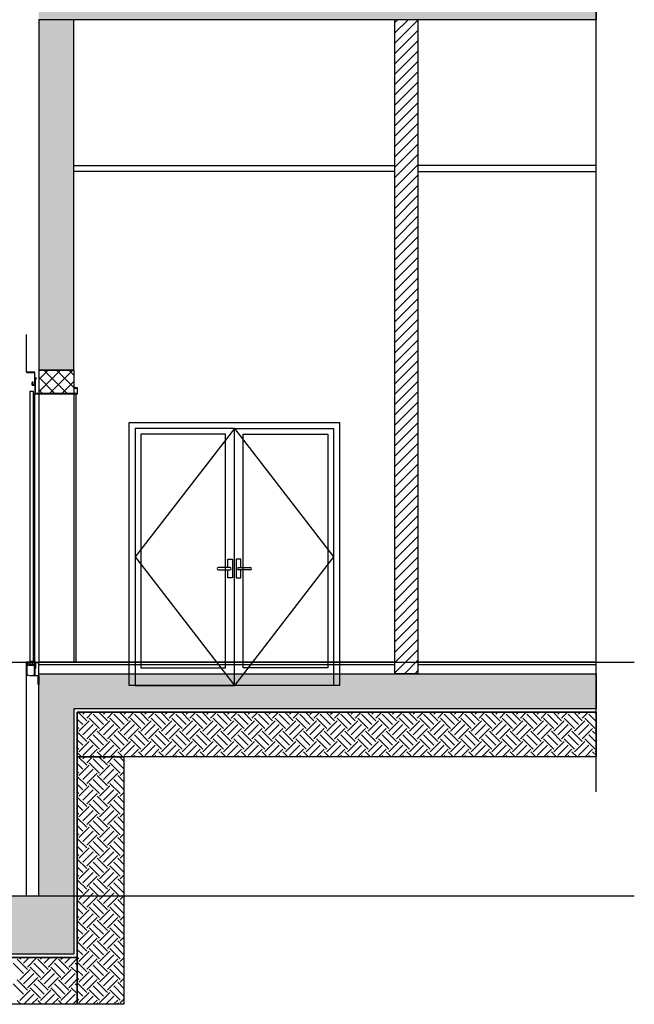
# Model space of a CAD drawing. Units: inches. Extents: x -14604 to -1629, y 9974 to 43695.
# Drawn here: x -6891 to -1629, y 9974 to 18403 of the extents above; entities that cross this region are included whole.
import ezdxf

# ---------------------------------------------------------------- set-up
doc = ezdxf.new("R2010")
doc.units = ezdxf.units.IN
doc.header["$MEASUREMENT"] = 0
doc.layers.add('freecads.com', color=7, linetype='Continuous')

msp = doc.modelspace()

# ---------------------------------------------------------------- hatches: boundary and pattern name
at = {"layer": 'freecads.com'}
h = msp.add_hatch(color=256, dxfattribs=at)
h.dxf.hatch_style = 1
h.paths.add_polyline_path([(-1956.7, 18803.3), (-6728.1, 18803.3), (-6728.1, 18403.3), (-6428.1, 18403.3), (-6428.1, 18403.3), (-1956.7, 18403.3)])
h = msp.add_hatch(color=256, dxfattribs=at)
h.dxf.hatch_style = 1
h.paths.add_polyline_path([(-6728.1, 15403.7), (-6428.1, 15403.7), (-6428.1, 18403.3), (-6728.1, 18403.3)])
h = msp.add_hatch(color=256, dxfattribs=at)
h.dxf.hatch_style = 1
h.paths.add_polyline_path([(-12978.1, 12803.7), (-10178.1, 12803.7), (-10178.1, 12803.7), (-9878.1, 12803.7), (-9878.1, 10903.7), (-6728.1, 10903.7), (-6728.1, 12803.7), (-6428.1, 12803.7), (-1956.7, 12803.7), (-1956.7, 12503.7), (-6428.1, 12503.7), (-6428.1, 10403.7), (-10178.1, 10403.7), (-10178.1, 12503.7), (-12978.1, 12503.7)])

# ---------------------------------------------------------------- linework, layer by layer
for p, q in [((-1956.7, 11792.8), (-1956.7, 20714.7)), ((-1956.7, 18803.3), (-1956.7, 18403.3)), ((-6728.1, 18404.1), (-6728.1, 15403.7)), ((-6428.1, 18403.3), (-6728.1, 18403.3)), ((-6428.1, 15403.7), (-6428.1, 18404.1)), ((-1956.7, 18403.3), (-6428.1, 18403.3)), ((-3678.1, 12803.7), (-3678.1, 18403.3)), ((-3478.1, 18403.3), (-3678.1, 18403.3)), ((-3678.1, 18379), (-3653.8, 18403.3)), ((-3678.1, 18290.6), (-3565.4, 18403.3)), ((-3678.1, 18202.2), (-3478.1, 18402.2)), ((-3478.1, 12803.7), (-3478.1, 18403.3)), ((-3678.1, 18113.8), (-3478.1, 18313.8)), ((-3678.1, 18025.4), (-3478.1, 18225.4)), ((-3678.1, 17937), (-3478.1, 18137)), ((-3678.1, 17848.6), (-3478.1, 18048.6)), ((-3678.1, 17760.3), (-3478.1, 17960.3)), ((-3678.1, 17671.9), (-3478.1, 17871.9)), ((-3678.1, 17583.5), (-3478.1, 17783.5)), ((-3678.1, 17495.1), (-3478.1, 17695.1)), ((-3678.1, 17406.7), (-3478.1, 17606.7)), ((-3678.1, 17318.3), (-3478.1, 17518.3)), ((-3678.1, 17229.9), (-3478.1, 17429.9)), ((-3678.1, 17141.5), (-3478.1, 17341.5)), ((-3678.1, 17053.1), (-3478.1, 17253.1)), ((-6428.1, 17153.7), (-3678.1, 17153.7)), ((-3678.1, 16964.8), (-3478.1, 17164.8)), ((-1956.7, 17153.7), (-3478.1, 17153.7)), ((-3678.1, 17103.7), (-6428.1, 17103.7)), ((-3678.1, 16876.4), (-3478.1, 17076.4)), ((-3478.1, 17103.7), (-1956.7, 17103.7)), ((-3678.1, 16788), (-3478.1, 16988)), ((-3678.1, 16699.6), (-3478.1, 16899.6)), ((-3678.1, 16611.2), (-3478.1, 16811.2)), ((-3678.1, 16522.8), (-3478.1, 16722.8)), ((-3678.1, 16434.4), (-3478.1, 16634.4)), ((-3678.1, 16346), (-3478.1, 16546)), ((-3678.1, 16257.7), (-3478.1, 16457.7)), ((-3678.1, 16169.3), (-3478.1, 16369.3)), ((-3678.1, 16080.9), (-3478.1, 16280.9)), ((-3678.1, 15992.5), (-3478.1, 16192.5)), ((-3678.1, 15904.1), (-3478.1, 16104.1)), ((-3678.1, 15815.7), (-3478.1, 16015.7)), ((-3678.1, 15727.3), (-3478.1, 15927.3)), ((-3678.1, 15638.9), (-3478.1, 15838.9)), ((-6835, 15708.9), (-6835, 15402.8)), ((-3678.1, 15550.5), (-3478.1, 15750.5)), ((-3678.1, 15462.2), (-3478.1, 15662.2)), ((-3678.1, 15373.8), (-3478.1, 15573.8)), ((-6831.3, 15428.2), (-6834, 15428.2)), ((-6834, 15428.2), (-6834, 15389.5)), ((-6831.3, 15389.5), (-6831.3, 15428.2)), ((-3678.1, 15285.4), (-3478.1, 15485.4)), ((-6765.8, 15386.4), (-6828.2, 15386.4)), ((-6828.2, 15383.7), (-6765.8, 15383.7)), ((-6762.6, 15380.5), (-6762.6, 15279.4)), ((-6759.9, 15330.8), (-6759.9, 15380.5)), ((-6728.1, 15403.7), (-6428.1, 15403.7)), ((-6428.1, 15403.7), (-6728.1, 15403.7)), ((-6728.1, 15403.7), (-6728.1, 15203.7)), ((-6428.1, 15403.7), (-6728.1, 15403.7)), ((-6728.1, 15322.8), (-6647.2, 15403.7)), ((-6728.1, 15216.7), (-6541.2, 15403.7)), ((-6589.1, 15203.7), (-6728.1, 15342.8)), ((-6483, 15203.7), (-6683, 15403.7)), ((-6635.1, 15203.7), (-6435.1, 15403.7)), ((-6428.1, 15254.9), (-6576.9, 15403.7)), ((-6428.1, 15361), (-6470.9, 15403.7)), ((-6428.1, 15403.7), (-6428.1, 15203.7)), ((-3678.1, 15197), (-3478.1, 15397)), ((-6786.9, 15294.2), (-6786.9, 15279.4)), ((-6784.2, 15279.4), (-6784.2, 15294.2)), ((-6765.8, 15276.3), (-6781.1, 15276.3)), ((-6781.1, 15273.6), (-6765.8, 15273.6)), ((-6776.9, 15294.2), (-6776.9, 15287.9)), ((-6776.9, 15287.9), (-6774.2, 15287.9)), ((-6774.2, 15287.9), (-6774.2, 15294.2)), ((-6759.9, 15279.4), (-6759.9, 15203.6)), ((-6747.2, 15334), (-6756.8, 15334)), ((-6756.7, 15203.7), (-6756.7, 15330.8)), ((-6756.7, 15330.8), (-6747.2, 15330.8)), ((-6747.2, 15332.4), (-6747.2, 15334)), ((-6747.2, 15330.8), (-6747.2, 15332.4)), ((-6529, 15203.7), (-6428.1, 15304.6)), ((-3678.1, 15108.6), (-3478.1, 15308.6)), ((-6804.4, 15219.6), (-6804.4, 12910.1)), ((-6772.6, 15219.6), (-6804.4, 15219.6)), ((-6772.6, 12910.1), (-6772.6, 15219.6)), ((-6759.9, 12903.7), (-6759.9, 15203.6)), ((-6756.8, 15200.5), (-6399.5, 15200.5)), ((-6399.5, 15203.7), (-6756.7, 15203.7)), ((-6695.1, 15203.7), (-6728.1, 15236.7)), ((-6728.1, 15200.5), (-6728.1, 12903.7)), ((-6399.5, 15251.4), (-6428.1, 15251.4)), ((-6428.1, 15251.4), (-6428.1, 15248.2)), ((-6428.1, 15248.2), (-6399.5, 15248.2)), ((-6428.1, 15200.5), (-6428.1, 12903.7)), ((-6409.1, 15200.5), (-6409.1, 12903.7)), ((-6399.5, 15248.2), (-6399.5, 15203.7)), ((-6396.4, 15203.6), (-6396.4, 15248.2)), ((-3678.1, 15020.2), (-3478.1, 15220.2)), ((-3678.1, 14931.8), (-3478.1, 15131.8)), ((-3678.1, 14843.4), (-3478.1, 15043.4)), ((-5953.1, 14953.7), (-4153.1, 14953.7)), ((-5953.1, 12703.7), (-5953.1, 14953.7)), ((-4153.1, 14953.7), (-4153.1, 12703.7)), ((-3678.1, 14755.1), (-3478.1, 14955.1)), ((-5053.1, 14903.7), (-5903.1, 14903.7)), ((-5903.1, 14903.7), (-5903.1, 12703.7)), ((-5053.1, 14903.7), (-5903.1, 13803.7)), ((-5128.1, 14853.7), (-5853.1, 14853.7)), ((-5853.1, 14853.7), (-5853.1, 12853.7)), ((-5128.1, 12853.7), (-5128.1, 14853.7)), ((-5053.1, 14903.7), (-4203.1, 13803.7)), ((-5053.1, 12703.7), (-5053.1, 14903.7)), ((-5053.1, 14903.7), (-4203.1, 14903.7)), ((-5053.1, 12703.7), (-5053.1, 14903.7)), ((-4978.1, 12853.7), (-4978.1, 14853.7)), ((-4978.1, 14853.7), (-4253.1, 14853.7)), ((-4253.1, 14853.7), (-4253.1, 12853.7)), ((-4203.1, 14903.7), (-4203.1, 12703.7)), ((-3678.1, 14666.7), (-3478.1, 14866.7)), ((-3678.1, 14578.3), (-3478.1, 14778.3)), ((-3678.1, 14489.9), (-3478.1, 14689.9)), ((-3678.1, 14401.5), (-3478.1, 14601.5)), ((-3678.1, 14313.1), (-3478.1, 14513.1)), ((-3678.1, 14224.7), (-3478.1, 14424.7)), ((-3678.1, 14136.3), (-3478.1, 14336.3)), ((-3678.1, 14047.9), (-3478.1, 14247.9)), ((-3678.1, 13959.6), (-3478.1, 14159.6)), ((-3678.1, 13871.2), (-3478.1, 14071.2)), ((-3678.1, 13782.8), (-3478.1, 13982.8)), ((-3678.1, 13694.4), (-3478.1, 13894.4)), ((-5903.1, 13803.7), (-5053.1, 12703.7)), ((-5110, 13713.7), (-5110, 13783.7)), ((-5110, 13783.7), (-5070, 13783.7)), ((-5070, 13783.7), (-5070, 13623.7)), ((-4203.1, 13803.7), (-5053.1, 12703.7)), ((-4996.2, 13783.7), (-5036.2, 13783.7)), ((-5036.2, 13783.7), (-5036.2, 13623.7)), ((-4996.2, 13713.7), (-4996.2, 13783.7)), ((-3678.1, 13606), (-3478.1, 13806)), ((-5090, 13713.7), (-5190, 13713.7)), ((-5190, 13693.7), (-5090, 13693.7)), ((-5110, 13623.7), (-5110, 13693.7)), ((-5016.2, 13713.7), (-4916.2, 13713.7)), ((-4916.2, 13693.7), (-5016.2, 13693.7)), ((-4996.2, 13623.7), (-4996.2, 13693.7)), ((-3678.1, 13517.6), (-3478.1, 13717.6)), ((-5070, 13623.7), (-5110, 13623.7)), ((-5036.2, 13623.7), (-4996.2, 13623.7)), ((-3678.1, 13429.2), (-3478.1, 13629.2)), ((-3678.1, 13340.8), (-3478.1, 13540.8)), ((-3678.1, 13252.4), (-3478.1, 13452.4)), ((-3678.1, 13164.1), (-3478.1, 13364.1)), ((-3678.1, 13075.7), (-3478.1, 13275.7)), ((-3678.1, 12987.3), (-3478.1, 13187.3)), ((-3678.1, 12898.9), (-3478.1, 13098.9)), ((-3678.1, 12810.5), (-3478.1, 13010.5)), ((-14604.2, 12903.7), (-1629.2, 12903.7)), ((-6836.2, 12902.9), (-6836.2, 12900.5)), ((-6836.2, 12900.5), (-6833.8, 12900.5)), ((-6832.2, 12903.7), (-6835.4, 12903.7)), ((-6835, 12900.5), (-6835, 10903.7)), ((-6833.8, 12900.5), (-6833.8, 12897.3)), ((-6830.6, 12902.1), (-6832.2, 12903.7)), ((-6829, 12903.7), (-6830.6, 12902.1)), ((-6822.7, 12903.7), (-6829, 12903.7)), ((-6829, 12878.3), (-6829, 12897.7)), ((-6826.2, 12900.5), (-6825.4, 12900.5)), ((-6821.1, 12902.1), (-6822.7, 12903.7)), ((-6822.7, 12897.7), (-6822.7, 12880)), ((-6819.5, 12903.7), (-6821.1, 12902.1)), ((-6803.6, 12903.7), (-6819.5, 12903.7)), ((-6819.5, 12883), (-6819.5, 12897.7)), ((-6816.7, 12900.5), (-6806.4, 12900.5)), ((-6804.4, 12910.1), (-6772.6, 12910.1)), ((-6802, 12902.1), (-6803.6, 12903.7)), ((-6803.6, 12897.7), (-6803.6, 12883)), ((-6800.4, 12903.7), (-6802, 12902.1)), ((-6797.2, 12903.7), (-6800.4, 12903.7)), ((-6797.6, 12898.9), (-6797.2, 12898.9)), ((-6796.4, 12899.7), (-6796.4, 12902.9)), ((-6786.9, 12902.9), (-6786.9, 12899.7)), ((-6782.9, 12903.7), (-6786.1, 12903.7)), ((-6786.1, 12898.9), (-6785.7, 12898.9)), ((-6781.3, 12902.1), (-6782.9, 12903.7)), ((-6779.8, 12903.7), (-6781.3, 12902.1)), ((-6767.1, 12903.7), (-6779.8, 12903.7)), ((-6779.8, 12885.3), (-6779.8, 12897.7)), ((-6777, 12900.5), (-6769.8, 12900.5)), ((-6765.5, 12902.1), (-6767.1, 12903.7)), ((-6767.1, 12897.7), (-6767.1, 12885.2)), ((-6763.9, 12903.7), (-6765.5, 12902.1)), ((-6760.7, 12903.7), (-6763.9, 12903.7)), ((-6762.3, 12897.3), (-6762.3, 12900.5)), ((-6762.3, 12900.5), (-6759.9, 12900.5)), ((-6759.9, 12900.5), (-6759.9, 12902.9)), ((-6752.3, 12903.7), (-6728.1, 12903.7)), ((-6728.1, 12898.6), (-6752.3, 12898.6)), ((-3678.1, 12903.7), (-6728.1, 12903.7)), ((-6728.1, 12803.7), (-6728.1, 12903.7)), ((-6728.1, 12903.7), (-6728.1, 12898.6)), ((-3596.5, 12803.7), (-3478.1, 12922.1)), ((-1956.7, 12903.7), (-3478.1, 12903.7)), ((-6833, 12789.3), (-6833, 12878.3)), ((-6833, 12878.3), (-6759.9, 12878.3)), ((-6832.2, 12895.1), (-6832.2, 12884.4)), ((-6832.2, 12878.3), (-6829, 12878.3)), ((-6763.1, 12875.1), (-6829.8, 12875.1)), ((-6829.8, 12875.1), (-6829.8, 12792.5)), ((-6821.1, 12878.4), (-6818.3, 12878.4)), ((-6816.7, 12883), (-6819.5, 12883)), ((-6816.7, 12880), (-6816.7, 12883)), ((-6803.6, 12883), (-6806.4, 12883)), ((-6806.4, 12883), (-6806.4, 12880.1)), ((-6804.8, 12878.5), (-6802, 12878.5)), ((-6800.4, 12884.2), (-6800.4, 12896.2)), ((-6799, 12878.4), (-6784.4, 12878.4)), ((-6785.7, 12881.5), (-6797.6, 12881.5)), ((-6782.9, 12896.2), (-6782.9, 12884.2)), ((-6781.3, 12878.4), (-6779, 12878.4)), ((-6767.8, 12878.3), (-6763.9, 12878.3)), ((-6763.9, 12878.3), (-6763.9, 12895.1)), ((-6763.1, 12792.5), (-6763.1, 12875.1)), ((-6759.9, 12849.7), (-6759.9, 12896.1)), ((-6759.9, 12878.3), (-6759.9, 12789.3)), ((-6754.8, 12849.7), (-6759.9, 12849.7)), ((-6754.8, 12896.1), (-6754.8, 12849.7)), ((-3678.1, 12878.7), (-6728.1, 12878.7)), ((-5853.1, 12853.7), (-5128.1, 12853.7)), ((-4253.1, 12853.7), (-4978.1, 12853.7)), ((-3508.2, 12803.7), (-3478.1, 12833.7)), ((-1956.7, 12878.7), (-3478.1, 12878.7)), ((-6813.9, 12789.3), (-6833, 12789.3)), ((-6829.8, 12792.5), (-6813.9, 12792.5)), ((-6813.9, 12792.5), (-6813.9, 12789.3)), ((-6804.4, 12784.6), (-6804.4, 12789.3)), ((-6804.4, 12789.3), (-6728.1, 12789.3)), ((-6732.9, 12784.6), (-6804.4, 12784.6)), ((-6779, 12789.3), (-6779, 12792.5)), ((-6779, 12792.5), (-6763.1, 12792.5)), ((-6759.9, 12789.3), (-6779, 12789.3)), ((-6732.9, 12713.1), (-6732.9, 12784.6)), ((-6728.1, 10903.7), (-6728.1, 12803.7)), ((-6728.1, 12803.7), (-6428.1, 12803.7)), ((-6728.1, 12789.3), (-6728.1, 12713.1)), ((-6428.1, 12803.7), (-6428.1, 12803.7)), ((-6428.1, 12803.7), (-1956.7, 12803.7)), ((-3478.1, 12803.7), (-3678.1, 12803.7)), ((-1956.7, 12803.7), (-1956.7, 12503.7)), ((-6728.1, 12713.1), (-6732.9, 12713.1)), ((-4153.1, 12703.7), (-5953.1, 12703.7)), ((-5903.1, 12703.7), (-5053.1, 12703.7)), ((-4203.1, 12703.7), (-5053.1, 12703.7)), ((-1956.7, 12503.7), (-6428.1, 12503.7)), ((-6428.1, 12503.7), (-6428.1, 10403.7)), ((-6398.1, 12092.8), (-6398.1, 12473.7)), ((-6398.1, 12473.7), (-1956.7, 12473.7)), ((-6350.1, 12367.9), (-6398.1, 12415.9)), ((-6317, 12401), (-6389.6, 12473.7)), ((-6383.2, 12312.6), (-6294.9, 12401)), ((-6350.1, 12456.3), (-6332.7, 12473.7)), ((-6317, 12423.1), (-6266.4, 12473.7)), ((-6206.5, 12334.7), (-6294.9, 12423.1)), ((-6173.3, 12367.9), (-6261.7, 12456.3)), ((-6140.2, 12401), (-6212.9, 12473.7)), ((-6206.5, 12312.6), (-6118.1, 12401)), ((-6173.3, 12456.3), (-6155.9, 12473.7)), ((-6140.2, 12423.1), (-6089.6, 12473.7)), ((-6029.7, 12334.7), (-6118.1, 12423.1)), ((-5996.5, 12367.9), (-6084.9, 12456.3)), ((-5963.4, 12401), (-6036.1, 12473.7)), ((-6029.7, 12312.6), (-5941.3, 12401)), ((-5996.5, 12456.3), (-5979.1, 12473.7)), ((-5963.4, 12423.1), (-5912.8, 12473.7)), ((-5852.9, 12334.7), (-5941.3, 12423.1)), ((-5819.8, 12367.9), (-5908.2, 12456.3)), ((-5786.6, 12401), (-5859.3, 12473.7)), ((-5852.9, 12312.6), (-5764.5, 12401)), ((-5819.8, 12456.3), (-5802.3, 12473.7)), ((-5786.6, 12423.1), (-5736, 12473.7)), ((-5676.1, 12334.7), (-5764.5, 12423.1)), ((-5643, 12367.9), (-5731.4, 12456.3)), ((-5609.8, 12401), (-5682.5, 12473.7)), ((-5676.1, 12312.6), (-5587.7, 12401)), ((-5643, 12456.3), (-5625.6, 12473.7)), ((-5609.8, 12423.1), (-5559.3, 12473.7)), ((-5499.4, 12334.7), (-5587.7, 12423.1)), ((-5466.2, 12367.9), (-5554.6, 12456.3)), ((-5433.1, 12401), (-5505.7, 12473.7)), ((-5499.4, 12312.6), (-5411, 12401)), ((-5466.2, 12456.3), (-5448.8, 12473.7)), ((-5433.1, 12423.1), (-5382.5, 12473.7)), ((-5322.6, 12334.7), (-5411, 12423.1)), ((-5289.4, 12367.9), (-5377.8, 12456.3)), ((-5256.3, 12401), (-5329, 12473.7)), ((-5322.6, 12312.6), (-5234.2, 12401)), ((-5289.4, 12456.3), (-5272, 12473.7)), ((-5256.3, 12423.1), (-5205.7, 12473.7)), ((-5145.8, 12334.7), (-5234.2, 12423.1)), ((-5112.7, 12367.9), (-5201, 12456.3)), ((-5079.5, 12401), (-5152.2, 12473.7)), ((-5145.8, 12312.6), (-5057.4, 12401)), ((-5112.7, 12456.3), (-5095.2, 12473.7)), ((-5079.5, 12423.1), (-5028.9, 12473.7)), ((-4969, 12334.7), (-5057.4, 12423.1)), ((-4935.9, 12367.9), (-5024.3, 12456.3)), ((-4902.7, 12401), (-4975.4, 12473.7)), ((-4969, 12312.6), (-4880.6, 12401)), ((-4935.9, 12456.3), (-4918.4, 12473.7)), ((-4902.7, 12423.1), (-4852.2, 12473.7)), ((-4792.3, 12334.7), (-4880.6, 12423.1)), ((-4759.1, 12367.9), (-4847.5, 12456.3)), ((-4726, 12401), (-4798.6, 12473.7)), ((-4792.3, 12312.6), (-4703.9, 12401)), ((-4759.1, 12456.3), (-4741.7, 12473.7)), ((-4726, 12423.1), (-4675.4, 12473.7)), ((-4615.5, 12334.7), (-4703.9, 12423.1)), ((-4582.3, 12367.9), (-4670.7, 12456.3)), ((-4549.2, 12401), (-4621.9, 12473.7)), ((-4615.5, 12312.6), (-4527.1, 12401)), ((-4582.3, 12456.3), (-4564.9, 12473.7)), ((-4549.2, 12423.1), (-4498.6, 12473.7)), ((-4438.7, 12334.7), (-4527.1, 12423.1)), ((-4405.6, 12367.9), (-4493.9, 12456.3)), ((-4372.4, 12401), (-4445.1, 12473.7)), ((-4438.7, 12312.6), (-4350.3, 12401)), ((-4405.6, 12456.3), (-4388.1, 12473.7)), ((-4372.4, 12423.1), (-4321.8, 12473.7)), ((-4261.9, 12334.7), (-4350.3, 12423.1)), ((-4228.8, 12367.9), (-4317.2, 12456.3)), ((-4195.6, 12401), (-4268.3, 12473.7)), ((-4261.9, 12312.6), (-4173.5, 12401)), ((-4228.8, 12456.3), (-4211.3, 12473.7)), ((-4195.6, 12423.1), (-4145, 12473.7)), ((-4085.1, 12334.7), (-4173.5, 12423.1)), ((-4052, 12367.9), (-4140.4, 12456.3)), ((-4018.9, 12401), (-4091.5, 12473.7)), ((-4085.1, 12312.6), (-3996.8, 12401)), ((-4052, 12456.3), (-4034.6, 12473.7)), ((-4018.9, 12423.1), (-3968.3, 12473.7)), ((-3908.4, 12334.7), (-3996.8, 12423.1)), ((-3875.2, 12367.9), (-3963.6, 12456.3)), ((-3842.1, 12401), (-3914.8, 12473.7)), ((-3908.4, 12312.6), (-3820, 12401)), ((-3875.2, 12456.3), (-3857.8, 12473.7)), ((-3842.1, 12423.1), (-3791.5, 12473.7)), ((-3731.6, 12334.7), (-3820, 12423.1)), ((-3698.4, 12367.9), (-3786.8, 12456.3)), ((-3665.3, 12401), (-3738, 12473.7)), ((-3731.6, 12312.6), (-3643.2, 12401)), ((-3698.4, 12456.3), (-3681, 12473.7)), ((-3665.3, 12423.1), (-3614.7, 12473.7)), ((-3554.8, 12334.7), (-3643.2, 12423.1)), ((-3521.7, 12367.9), (-3610.1, 12456.3)), ((-3488.5, 12401), (-3561.2, 12473.7)), ((-3554.8, 12312.6), (-3466.4, 12401)), ((-3521.7, 12456.3), (-3504.2, 12473.7)), ((-3488.5, 12423.1), (-3437.9, 12473.7)), ((-3378, 12334.7), (-3466.4, 12423.1)), ((-3344.9, 12367.9), (-3433.3, 12456.3)), ((-3311.7, 12401), (-3384.4, 12473.7)), ((-3378, 12312.6), (-3289.6, 12401)), ((-3344.9, 12456.3), (-3327.5, 12473.7)), ((-3311.7, 12423.1), (-3261.2, 12473.7)), ((-3201.3, 12334.7), (-3289.6, 12423.1)), ((-3168.1, 12367.9), (-3256.5, 12456.3)), ((-3135, 12401), (-3207.6, 12473.7)), ((-3201.3, 12312.6), (-3112.9, 12401)), ((-3168.1, 12456.3), (-3150.7, 12473.7)), ((-3135, 12423.1), (-3084.4, 12473.7)), ((-3024.5, 12334.7), (-3112.9, 12423.1)), ((-2991.3, 12367.9), (-3079.7, 12456.3)), ((-2958.2, 12401), (-3030.9, 12473.7)), ((-3024.5, 12312.6), (-2936.1, 12401)), ((-2991.3, 12456.3), (-2973.9, 12473.7)), ((-2958.2, 12423.1), (-2907.6, 12473.7)), ((-2847.7, 12334.7), (-2936.1, 12423.1)), ((-2814.6, 12367.9), (-2903, 12456.3)), ((-2781.4, 12401), (-2854.1, 12473.7)), ((-2847.7, 12312.6), (-2759.3, 12401)), ((-2814.6, 12456.3), (-2797.1, 12473.7)), ((-2781.4, 12423.1), (-2730.8, 12473.7)), ((-2670.9, 12334.7), (-2759.3, 12423.1)), ((-2637.8, 12367.9), (-2726.2, 12456.3)), ((-2604.6, 12401), (-2677.3, 12473.7)), ((-2670.9, 12312.6), (-2582.5, 12401)), ((-2637.8, 12456.3), (-2620.3, 12473.7)), ((-2604.6, 12423.1), (-2554.1, 12473.7)), ((-2494.2, 12334.7), (-2582.5, 12423.1)), ((-2461, 12367.9), (-2549.4, 12456.3)), ((-2427.9, 12401), (-2500.5, 12473.7)), ((-2494.2, 12312.6), (-2405.8, 12401)), ((-2461, 12456.3), (-2443.6, 12473.7)), ((-2427.9, 12423.1), (-2377.3, 12473.7)), ((-2317.4, 12334.7), (-2405.8, 12423.1)), ((-2284.2, 12367.9), (-2372.6, 12456.3)), ((-2251.1, 12401), (-2323.8, 12473.7)), ((-2317.4, 12312.6), (-2229, 12401)), ((-2284.2, 12456.3), (-2266.8, 12473.7)), ((-2251.1, 12423.1), (-2200.5, 12473.7)), ((-2140.6, 12334.7), (-2229, 12423.1)), ((-2107.5, 12367.9), (-2195.8, 12456.3)), ((-2074.3, 12401), (-2147, 12473.7)), ((-2140.6, 12312.6), (-2052.2, 12401)), ((-2107.5, 12456.3), (-2090, 12473.7)), ((-2074.3, 12423.1), (-2023.7, 12473.7)), ((-1963.8, 12334.7), (-2052.2, 12423.1)), ((-1956.7, 12393.9), (-2019.1, 12456.3)), ((-1956.7, 12460.2), (-1970.2, 12473.7)), ((-1956.7, 12473.7), (-1956.7, 12092.8)), ((-6383.2, 12334.7), (-6398.1, 12349.6)), ((-6350.1, 12279.5), (-6261.7, 12367.9)), ((-6317, 12246.3), (-6228.6, 12334.7)), ((-6140.2, 12224.2), (-6228.6, 12312.6)), ((-6173.3, 12279.5), (-6084.9, 12367.9)), ((-6140.2, 12246.3), (-6051.8, 12334.7)), ((-5963.4, 12224.2), (-6051.8, 12312.6)), ((-5996.5, 12279.5), (-5908.2, 12367.9)), ((-5963.4, 12246.3), (-5875, 12334.7)), ((-5786.6, 12224.2), (-5875, 12312.6)), ((-5819.8, 12279.5), (-5731.4, 12367.9)), ((-5786.6, 12246.3), (-5698.2, 12334.7)), ((-5609.8, 12224.2), (-5698.2, 12312.6)), ((-5643, 12279.5), (-5554.6, 12367.9)), ((-5609.8, 12246.3), (-5521.5, 12334.7)), ((-5433.1, 12224.2), (-5521.5, 12312.6)), ((-5466.2, 12279.5), (-5377.8, 12367.9)), ((-5433.1, 12246.3), (-5344.7, 12334.7)), ((-5256.3, 12224.2), (-5344.7, 12312.6)), ((-5289.4, 12279.5), (-5201, 12367.9)), ((-5256.3, 12246.3), (-5167.9, 12334.7)), ((-5079.5, 12224.2), (-5167.9, 12312.6)), ((-5112.7, 12279.5), (-5024.3, 12367.9)), ((-5079.5, 12246.3), (-4991.1, 12334.7)), ((-4902.7, 12224.2), (-4991.1, 12312.6)), ((-4935.9, 12279.5), (-4847.5, 12367.9)), ((-4902.7, 12246.3), (-4814.3, 12334.7)), ((-4726, 12224.2), (-4814.3, 12312.6)), ((-4759.1, 12279.5), (-4670.7, 12367.9)), ((-4726, 12246.3), (-4637.6, 12334.7)), ((-4549.2, 12224.2), (-4637.6, 12312.6)), ((-4582.3, 12279.5), (-4493.9, 12367.9)), ((-4549.2, 12246.3), (-4460.8, 12334.7)), ((-4372.4, 12224.2), (-4460.8, 12312.6)), ((-4405.6, 12279.5), (-4317.2, 12367.9)), ((-4372.4, 12246.3), (-4284, 12334.7)), ((-4195.6, 12224.2), (-4284, 12312.6)), ((-4228.8, 12279.5), (-4140.4, 12367.9)), ((-4195.6, 12246.3), (-4107.2, 12334.7)), ((-4018.9, 12224.2), (-4107.2, 12312.6)), ((-4052, 12279.5), (-3963.6, 12367.9)), ((-4018.9, 12246.3), (-3930.5, 12334.7)), ((-3842.1, 12224.2), (-3930.5, 12312.6)), ((-3875.2, 12279.5), (-3786.8, 12367.9)), ((-3842.1, 12246.3), (-3753.7, 12334.7)), ((-3665.3, 12224.2), (-3753.7, 12312.6)), ((-3698.4, 12279.5), (-3610.1, 12367.9)), ((-3665.3, 12246.3), (-3576.9, 12334.7)), ((-3488.5, 12224.2), (-3576.9, 12312.6)), ((-3521.7, 12279.5), (-3433.3, 12367.9)), ((-3488.5, 12246.3), (-3400.1, 12334.7)), ((-3311.7, 12224.2), (-3400.1, 12312.6)), ((-3344.9, 12279.5), (-3256.5, 12367.9)), ((-3311.7, 12246.3), (-3223.4, 12334.7)), ((-3135, 12224.2), (-3223.4, 12312.6)), ((-3168.1, 12279.5), (-3079.7, 12367.9)), ((-3135, 12246.3), (-3046.6, 12334.7)), ((-2958.2, 12224.2), (-3046.6, 12312.6)), ((-2991.3, 12279.5), (-2903, 12367.9)), ((-2958.2, 12246.3), (-2869.8, 12334.7)), ((-2781.4, 12224.2), (-2869.8, 12312.6)), ((-2814.6, 12279.5), (-2726.2, 12367.9)), ((-2781.4, 12246.3), (-2693, 12334.7)), ((-2604.6, 12224.2), (-2693, 12312.6)), ((-2637.8, 12279.5), (-2549.4, 12367.9)), ((-2604.6, 12246.3), (-2516.3, 12334.7)), ((-2427.9, 12224.2), (-2516.3, 12312.6)), ((-2461, 12279.5), (-2372.6, 12367.9)), ((-2427.9, 12246.3), (-2339.5, 12334.7)), ((-2251.1, 12224.2), (-2339.5, 12312.6)), ((-2284.2, 12279.5), (-2195.8, 12367.9)), ((-2251.1, 12246.3), (-2162.7, 12334.7)), ((-2074.3, 12224.2), (-2162.7, 12312.6)), ((-2107.5, 12279.5), (-2019.1, 12367.9)), ((-2074.3, 12246.3), (-1985.9, 12334.7)), ((-1956.7, 12283.5), (-1985.9, 12312.6)), ((-1963.8, 12312.6), (-1956.7, 12319.7)), ((-6317, 12224.2), (-6398.1, 12305.4)), ((-6350.1, 12191.1), (-6398.1, 12239.1)), ((-6383.2, 12135.9), (-6294.9, 12224.2)), ((-6206.5, 12158), (-6294.9, 12246.3)), ((-6173.3, 12191.1), (-6261.7, 12279.5)), ((-6206.5, 12135.9), (-6118.1, 12224.2)), ((-6029.7, 12158), (-6118.1, 12246.3)), ((-5996.5, 12191.1), (-6084.9, 12279.5)), ((-6029.7, 12135.9), (-5941.3, 12224.2)), ((-5852.9, 12158), (-5941.3, 12246.3)), ((-5819.8, 12191.1), (-5908.2, 12279.5)), ((-5852.9, 12135.9), (-5764.5, 12224.2)), ((-5676.1, 12158), (-5764.5, 12246.3)), ((-5643, 12191.1), (-5731.4, 12279.5)), ((-5676.1, 12135.9), (-5587.7, 12224.2)), ((-5499.4, 12158), (-5587.7, 12246.3)), ((-5466.2, 12191.1), (-5554.6, 12279.5)), ((-5499.4, 12135.9), (-5411, 12224.2)), ((-5322.6, 12158), (-5411, 12246.3)), ((-5289.4, 12191.1), (-5377.8, 12279.5)), ((-5322.6, 12135.9), (-5234.2, 12224.2)), ((-5145.8, 12158), (-5234.2, 12246.3)), ((-5112.7, 12191.1), (-5201, 12279.5)), ((-5145.8, 12135.9), (-5057.4, 12224.2)), ((-4969, 12158), (-5057.4, 12246.3)), ((-4935.9, 12191.1), (-5024.3, 12279.5)), ((-4969, 12135.9), (-4880.6, 12224.2)), ((-4792.3, 12158), (-4880.6, 12246.3)), ((-4759.1, 12191.1), (-4847.5, 12279.5)), ((-4792.3, 12135.9), (-4703.9, 12224.2)), ((-4615.5, 12158), (-4703.9, 12246.3)), ((-4582.3, 12191.1), (-4670.7, 12279.5)), ((-4615.5, 12135.9), (-4527.1, 12224.2)), ((-4438.7, 12158), (-4527.1, 12246.3)), ((-4405.6, 12191.1), (-4493.9, 12279.5)), ((-4438.7, 12135.9), (-4350.3, 12224.2)), ((-4261.9, 12158), (-4350.3, 12246.3)), ((-4228.8, 12191.1), (-4317.2, 12279.5)), ((-4261.9, 12135.9), (-4173.5, 12224.2)), ((-4085.1, 12158), (-4173.5, 12246.3)), ((-4052, 12191.1), (-4140.4, 12279.5)), ((-4085.1, 12135.9), (-3996.8, 12224.2)), ((-3908.4, 12158), (-3996.8, 12246.3)), ((-3875.2, 12191.1), (-3963.6, 12279.5)), ((-3908.4, 12135.9), (-3820, 12224.2)), ((-3731.6, 12158), (-3820, 12246.3)), ((-3698.4, 12191.1), (-3786.8, 12279.5)), ((-3731.6, 12135.9), (-3643.2, 12224.2)), ((-3554.8, 12158), (-3643.2, 12246.3)), ((-3521.7, 12191.1), (-3610.1, 12279.5)), ((-3554.8, 12135.9), (-3466.4, 12224.2)), ((-3378, 12158), (-3466.4, 12246.3)), ((-3344.9, 12191.1), (-3433.3, 12279.5)), ((-3378, 12135.9), (-3289.6, 12224.2)), ((-3201.3, 12158), (-3289.6, 12246.3)), ((-3168.1, 12191.1), (-3256.5, 12279.5)), ((-3201.3, 12135.9), (-3112.9, 12224.2)), ((-3024.5, 12158), (-3112.9, 12246.3)), ((-2991.3, 12191.1), (-3079.7, 12279.5)), ((-3024.5, 12135.9), (-2936.1, 12224.2)), ((-2847.7, 12158), (-2936.1, 12246.3)), ((-2814.6, 12191.1), (-2903, 12279.5)), ((-2847.7, 12135.9), (-2759.3, 12224.2)), ((-2670.9, 12158), (-2759.3, 12246.3)), ((-2637.8, 12191.1), (-2726.2, 12279.5)), ((-2670.9, 12135.9), (-2582.5, 12224.2)), ((-2494.2, 12158), (-2582.5, 12246.3)), ((-2461, 12191.1), (-2549.4, 12279.5)), ((-2494.2, 12135.9), (-2405.8, 12224.2)), ((-2317.4, 12158), (-2405.8, 12246.3)), ((-2284.2, 12191.1), (-2372.6, 12279.5)), ((-2317.4, 12135.9), (-2229, 12224.2)), ((-2140.6, 12158), (-2229, 12246.3)), ((-2107.5, 12191.1), (-2195.8, 12279.5)), ((-2140.6, 12135.9), (-2052.2, 12224.2)), ((-1963.8, 12158), (-2052.2, 12246.3)), ((-1956.7, 12217.2), (-2019.1, 12279.5)), ((-6383.2, 12158), (-6398.1, 12172.8)), ((-6350.1, 12102.7), (-6261.7, 12191.1)), ((-6293.7, 12092.8), (-6228.6, 12158)), ((-6173.3, 12102.7), (-6084.9, 12191.1)), ((-6116.9, 12092.8), (-6051.8, 12158)), ((-5996.5, 12102.7), (-5908.2, 12191.1)), ((-5940.1, 12092.8), (-5875, 12158)), ((-5819.8, 12102.7), (-5731.4, 12191.1)), ((-5763.3, 12092.8), (-5698.2, 12158)), ((-5643, 12102.7), (-5554.6, 12191.1)), ((-5586.6, 12092.8), (-5521.5, 12158)), ((-5466.2, 12102.7), (-5377.8, 12191.1)), ((-5409.8, 12092.8), (-5344.7, 12158)), ((-5289.4, 12102.7), (-5201, 12191.1)), ((-5233, 12092.8), (-5167.9, 12158)), ((-5112.7, 12102.7), (-5024.3, 12191.1)), ((-5056.2, 12092.8), (-4991.1, 12158)), ((-4935.9, 12102.7), (-4847.5, 12191.1)), ((-4879.5, 12092.8), (-4814.3, 12158)), ((-4759.1, 12102.7), (-4670.7, 12191.1)), ((-4702.7, 12092.8), (-4637.6, 12158)), ((-4582.3, 12102.7), (-4493.9, 12191.1)), ((-4525.9, 12092.8), (-4460.8, 12158)), ((-4405.6, 12102.7), (-4317.2, 12191.1)), ((-4349.1, 12092.8), (-4284, 12158)), ((-4228.8, 12102.7), (-4140.4, 12191.1)), ((-4172.4, 12092.8), (-4107.2, 12158)), ((-4052, 12102.7), (-3963.6, 12191.1)), ((-3995.6, 12092.8), (-3930.5, 12158)), ((-3875.2, 12102.7), (-3786.8, 12191.1)), ((-3818.8, 12092.8), (-3753.7, 12158)), ((-3698.4, 12102.7), (-3610.1, 12191.1)), ((-3642, 12092.8), (-3576.9, 12158)), ((-3521.7, 12102.7), (-3433.3, 12191.1)), ((-3465.2, 12092.8), (-3400.1, 12158)), ((-3344.9, 12102.7), (-3256.5, 12191.1)), ((-3288.5, 12092.8), (-3223.4, 12158)), ((-3168.1, 12102.7), (-3079.7, 12191.1)), ((-3111.7, 12092.8), (-3046.6, 12158)), ((-2991.3, 12102.7), (-2903, 12191.1)), ((-2934.9, 12092.8), (-2869.8, 12158)), ((-2814.6, 12102.7), (-2726.2, 12191.1)), ((-2758.1, 12092.8), (-2693, 12158)), ((-2637.8, 12102.7), (-2549.4, 12191.1)), ((-2581.4, 12092.8), (-2516.3, 12158)), ((-2461, 12102.7), (-2372.6, 12191.1)), ((-2404.6, 12092.8), (-2339.5, 12158)), ((-2284.2, 12102.7), (-2195.8, 12191.1)), ((-2227.8, 12092.8), (-2162.7, 12158)), ((-2107.5, 12102.7), (-2019.1, 12191.1)), ((-2051, 12092.8), (-1985.9, 12158)), ((-1963.8, 12135.9), (-1956.7, 12142.9)), ((-6362.3, 12092.8), (-6398.1, 12128.6)), ((-6398.1, 9973.7), (-6398.1, 12092.8)), ((-6398.1, 12092.8), (-5998.1, 12092.8)), ((-1956.7, 12092.8), (-6398.1, 12092.8)), ((-6317, 12020.2), (-6389.6, 12092.8)), ((-6350.1, 12075.4), (-6332.7, 12092.8)), ((-6317, 12042.3), (-6266.4, 12092.8)), ((-6251.8, 12092.8), (-6261.7, 12102.7)), ((-6173.3, 11987), (-6261.7, 12075.4)), ((-6185.5, 12092.8), (-6228.6, 12135.9)), ((-6140.2, 12020.2), (-6212.9, 12092.8)), ((-6173.3, 12075.4), (-6155.9, 12092.8)), ((-6140.2, 12042.3), (-6089.6, 12092.8)), ((-6075.1, 12092.8), (-6084.9, 12102.7)), ((-5998.1, 11988.6), (-6084.9, 12075.4)), ((-6008.8, 12092.8), (-6051.8, 12135.9)), ((-5998.1, 12054.9), (-6036.1, 12092.8)), ((-5998.1, 12092.8), (-5998.1, 9973.7)), ((-5898.3, 12092.8), (-5908.2, 12102.7)), ((-5832, 12092.8), (-5875, 12135.9)), ((-5721.5, 12092.8), (-5731.4, 12102.7)), ((-5655.2, 12092.8), (-5698.2, 12135.9)), ((-5544.7, 12092.8), (-5554.6, 12102.7)), ((-5478.4, 12092.8), (-5521.5, 12135.9)), ((-5368, 12092.8), (-5377.8, 12102.7)), ((-5301.7, 12092.8), (-5344.7, 12135.9)), ((-5191.2, 12092.8), (-5201, 12102.7)), ((-5124.9, 12092.8), (-5167.9, 12135.9)), ((-5014.4, 12092.8), (-5024.3, 12102.7)), ((-4948.1, 12092.8), (-4991.1, 12135.9)), ((-4837.6, 12092.8), (-4847.5, 12102.7)), ((-4771.3, 12092.8), (-4814.3, 12135.9)), ((-4660.8, 12092.8), (-4670.7, 12102.7)), ((-4594.6, 12092.8), (-4637.6, 12135.9)), ((-4484.1, 12092.8), (-4493.9, 12102.7)), ((-4417.8, 12092.8), (-4460.8, 12135.9)), ((-4307.3, 12092.8), (-4317.2, 12102.7)), ((-4241, 12092.8), (-4284, 12135.9)), ((-4130.5, 12092.8), (-4140.4, 12102.7)), ((-4064.2, 12092.8), (-4107.2, 12135.9)), ((-3953.7, 12092.8), (-3963.6, 12102.7)), ((-3887.5, 12092.8), (-3930.5, 12135.9)), ((-3777, 12092.8), (-3786.8, 12102.7)), ((-3710.7, 12092.8), (-3753.7, 12135.9)), ((-3600.2, 12092.8), (-3610.1, 12102.7)), ((-3533.9, 12092.8), (-3576.9, 12135.9)), ((-3423.4, 12092.8), (-3433.3, 12102.7)), ((-3357.1, 12092.8), (-3400.1, 12135.9)), ((-3246.6, 12092.8), (-3256.5, 12102.7)), ((-3180.3, 12092.8), (-3223.4, 12135.9)), ((-3069.9, 12092.8), (-3079.7, 12102.7)), ((-3003.6, 12092.8), (-3046.6, 12135.9)), ((-2893.1, 12092.8), (-2903, 12102.7)), ((-2826.8, 12092.8), (-2869.8, 12135.9)), ((-2716.3, 12092.8), (-2726.2, 12102.7)), ((-2650, 12092.8), (-2693, 12135.9)), ((-2539.5, 12092.8), (-2549.4, 12102.7)), ((-2473.2, 12092.8), (-2516.3, 12135.9)), ((-2362.8, 12092.8), (-2372.6, 12102.7)), ((-2296.5, 12092.8), (-2339.5, 12135.9)), ((-2186, 12092.8), (-2195.8, 12102.7)), ((-2119.7, 12092.8), (-2162.7, 12135.9)), ((-2009.2, 12092.8), (-2019.1, 12102.7)), ((-1956.7, 12106.7), (-1985.9, 12135.9)), ((-6350.1, 11987), (-6398.1, 12035)), ((-6383.2, 11931.8), (-6294.9, 12020.2)), ((-6350.1, 11898.6), (-6261.7, 11987)), ((-6206.5, 11953.9), (-6294.9, 12042.3)), ((-6206.5, 11931.8), (-6118.1, 12020.2)), ((-6173.3, 11898.6), (-6084.9, 11987)), ((-6029.7, 11953.9), (-6118.1, 12042.3)), ((-6383.2, 11953.9), (-6398.1, 11968.8)), ((-6317, 11843.4), (-6398.1, 11924.6)), ((-6317, 11865.5), (-6228.6, 11953.9)), ((-6173.3, 11810.2), (-6261.7, 11898.6)), ((-6140.2, 11843.4), (-6228.6, 11931.8)), ((-6140.2, 11865.5), (-6051.8, 11953.9)), ((-5998.1, 11811.8), (-6084.9, 11898.6)), ((-5998.1, 11878.1), (-6051.8, 11931.8)), ((-6029.7, 11931.8), (-5998.1, 11963.3)), ((-6350.1, 11810.2), (-6398.1, 11858.3)), ((-6383.2, 11755), (-6294.9, 11843.4)), ((-6350.1, 11721.8), (-6261.7, 11810.2)), ((-6206.5, 11777.1), (-6294.9, 11865.5)), ((-6206.5, 11755), (-6118.1, 11843.4)), ((-6173.3, 11721.8), (-6084.9, 11810.2)), ((-6029.7, 11777.1), (-6118.1, 11865.5)), ((-6383.2, 11777.1), (-6398.1, 11792)), ((-6317, 11666.6), (-6398.1, 11747.8)), ((-6317, 11688.7), (-6228.6, 11777.1)), ((-6173.3, 11633.5), (-6261.7, 11721.8)), ((-6140.2, 11666.6), (-6228.6, 11755)), ((-6140.2, 11688.7), (-6051.8, 11777.1)), ((-5998.1, 11635), (-6084.9, 11721.8)), ((-5998.1, 11701.3), (-6051.8, 11755)), ((-6029.7, 11755), (-5998.1, 11786.6)), ((-6350.1, 11633.5), (-6398.1, 11681.5)), ((-6383.2, 11578.2), (-6294.9, 11666.6)), ((-6350.1, 11545.1), (-6261.7, 11633.5)), ((-6206.5, 11600.3), (-6294.9, 11688.7)), ((-6206.5, 11578.2), (-6118.1, 11666.6)), ((-6173.3, 11545.1), (-6084.9, 11633.5)), ((-6029.7, 11600.3), (-6118.1, 11688.7)), ((-6383.2, 11600.3), (-6398.1, 11615.2)), ((-6317, 11489.8), (-6398.1, 11571)), ((-6317, 11511.9), (-6228.6, 11600.3)), ((-6140.2, 11489.8), (-6228.6, 11578.2)), ((-6140.2, 11511.9), (-6051.8, 11600.3)), ((-5998.1, 11524.6), (-6051.8, 11578.2)), ((-6029.7, 11578.2), (-5998.1, 11609.8)), ((-6350.1, 11456.7), (-6398.1, 11504.7)), ((-6383.2, 11401.4), (-6294.9, 11489.8)), ((-6206.5, 11423.5), (-6294.9, 11511.9)), ((-6173.3, 11456.7), (-6261.7, 11545.1)), ((-6206.5, 11401.4), (-6118.1, 11489.8)), ((-6029.7, 11423.5), (-6118.1, 11511.9)), ((-5998.1, 11458.3), (-6084.9, 11545.1)), ((-6383.2, 11423.5), (-6398.1, 11438.4)), ((-6317, 11313.1), (-6398.1, 11394.2)), ((-6350.1, 11368.3), (-6261.7, 11456.7)), ((-6317, 11335.1), (-6228.6, 11423.5)), ((-6140.2, 11313.1), (-6228.6, 11401.4)), ((-6173.3, 11368.3), (-6084.9, 11456.7)), ((-6140.2, 11335.1), (-6051.8, 11423.5)), ((-5998.1, 11347.8), (-6051.8, 11401.4)), ((-6029.7, 11401.4), (-5998.1, 11433)), ((-6350.1, 11279.9), (-6398.1, 11327.9)), ((-6383.2, 11224.7), (-6294.9, 11313.1)), ((-6206.5, 11246.8), (-6294.9, 11335.1)), ((-6173.3, 11279.9), (-6261.7, 11368.3)), ((-6206.5, 11224.7), (-6118.1, 11313.1)), ((-6029.7, 11246.8), (-6118.1, 11335.1)), ((-5998.1, 11281.5), (-6084.9, 11368.3)), ((-6383.2, 11246.8), (-6398.1, 11261.6)), ((-6317, 11136.3), (-6398.1, 11217.4)), ((-6350.1, 11191.5), (-6261.7, 11279.9)), ((-6317, 11158.4), (-6228.6, 11246.8)), ((-6140.2, 11136.3), (-6228.6, 11224.7)), ((-6173.3, 11191.5), (-6084.9, 11279.9)), ((-6140.2, 11158.4), (-6051.8, 11246.8)), ((-5998.1, 11171), (-6051.8, 11224.7)), ((-6029.7, 11224.7), (-5998.1, 11256.2)), ((-6350.1, 11103.1), (-6398.1, 11151.2)), ((-6383.2, 11047.9), (-6294.9, 11136.3)), ((-6206.5, 11070), (-6294.9, 11158.4)), ((-6173.3, 11103.1), (-6261.7, 11191.5)), ((-6206.5, 11047.9), (-6118.1, 11136.3)), ((-6029.7, 11070), (-6118.1, 11158.4)), ((-5998.1, 11104.7), (-6084.9, 11191.5)), ((-6383.2, 11070), (-6398.1, 11084.9)), ((-6350.1, 11014.7), (-6261.7, 11103.1)), ((-6317, 10981.6), (-6228.6, 11070)), ((-6140.2, 10959.5), (-6228.6, 11047.9)), ((-6173.3, 11014.7), (-6084.9, 11103.1)), ((-6140.2, 10981.6), (-6051.8, 11070)), ((-5998.1, 10994.2), (-6051.8, 11047.9)), ((-6029.7, 11047.9), (-5998.1, 11079.5)), ((-6317, 10959.5), (-6398.1, 11040.7)), ((-6350.1, 10926.4), (-6398.1, 10974.4)), ((-6383.2, 10871.1), (-6294.9, 10959.5)), ((-6206.5, 10893.2), (-6294.9, 10981.6)), ((-6173.3, 10926.4), (-6261.7, 11014.7)), ((-6206.5, 10871.1), (-6118.1, 10959.5)), ((-6029.7, 10893.2), (-6118.1, 10981.6)), ((-5998.1, 10927.9), (-6084.9, 11014.7)), ((-14604.2, 10903.7), (-1629.2, 10903.7)), ((-9878.1, 10903.7), (-6728.1, 10903.7)), ((-6383.2, 10893.2), (-6398.1, 10908.1)), ((-6350.1, 10838), (-6261.7, 10926.4)), ((-6317, 10804.8), (-6228.6, 10893.2)), ((-6173.3, 10838), (-6084.9, 10926.4)), ((-6140.2, 10804.8), (-6051.8, 10893.2)), ((-6029.7, 10871.1), (-5998.1, 10902.7)), ((-6317, 10782.7), (-6398.1, 10863.9)), ((-6350.1, 10749.6), (-6398.1, 10797.6)), ((-6206.5, 10716.4), (-6294.9, 10804.8)), ((-6173.3, 10749.6), (-6261.7, 10838)), ((-6140.2, 10782.7), (-6228.6, 10871.1)), ((-6029.7, 10716.4), (-6118.1, 10804.8)), ((-5998.1, 10751.2), (-6084.9, 10838)), ((-5998.1, 10817.4), (-6051.8, 10871.1)), ((-6383.2, 10716.4), (-6398.1, 10731.3)), ((-6383.2, 10694.3), (-6294.9, 10782.7)), ((-6350.1, 10661.2), (-6261.7, 10749.6)), ((-6317, 10628), (-6228.6, 10716.4)), ((-6206.5, 10694.3), (-6118.1, 10782.7)), ((-6173.3, 10661.2), (-6084.9, 10749.6)), ((-6140.2, 10628), (-6051.8, 10716.4)), ((-6029.7, 10694.3), (-5998.1, 10725.9)), ((-6317, 10605.9), (-6398.1, 10687.1)), ((-6206.5, 10539.7), (-6294.9, 10628)), ((-6173.3, 10572.8), (-6261.7, 10661.2)), ((-6140.2, 10605.9), (-6228.6, 10694.3)), ((-6029.7, 10539.7), (-6118.1, 10628)), ((-5998.1, 10574.4), (-6084.9, 10661.2)), ((-5998.1, 10640.7), (-6051.8, 10694.3)), ((-6350.1, 10572.8), (-6398.1, 10620.8)), ((-6383.2, 10539.7), (-6398.1, 10554.5)), ((-6383.2, 10517.6), (-6294.9, 10605.9)), ((-6350.1, 10484.4), (-6261.7, 10572.8)), ((-6317, 10451.3), (-6228.6, 10539.7)), ((-6206.5, 10517.6), (-6118.1, 10605.9)), ((-6173.3, 10484.4), (-6084.9, 10572.8)), ((-6140.2, 10451.3), (-6051.8, 10539.7)), ((-6029.7, 10517.6), (-5998.1, 10549.1)), ((-6317, 10429.2), (-6398.1, 10510.3)), ((-6173.3, 10396), (-6261.7, 10484.4)), ((-6140.2, 10429.2), (-6228.6, 10517.6)), ((-5998.1, 10397.6), (-6084.9, 10484.4)), ((-5998.1, 10463.9), (-6051.8, 10517.6)), ((-10208.1, 10373.7), (-6398.1, 10373.7)), ((-6428.1, 10403.7), (-10178.1, 10403.7)), ((-6890.6, 10358.8), (-6875.8, 10373.7)), ((-6857.5, 10325.7), (-6809.5, 10373.7)), ((-6824.4, 10292.5), (-6743.2, 10373.7)), ((-6713.9, 10358.8), (-6699, 10373.7)), ((-6680.7, 10325.7), (-6632.7, 10373.7)), ((-6647.6, 10292.5), (-6566.4, 10373.7)), ((-6537.1, 10358.8), (-6522.2, 10373.7)), ((-6503.9, 10325.7), (-6455.9, 10373.7)), ((-6350.1, 10396), (-6398.1, 10444.1)), ((-6383.2, 10362.9), (-6398.1, 10377.8)), ((-6398.1, 10373.7), (-6398.1, 9973.7)), ((-6383.2, 10340.8), (-6294.9, 10429.2)), ((-6350.1, 10307.6), (-6261.7, 10396)), ((-6206.5, 10362.9), (-6294.9, 10451.3)), ((-6206.5, 10340.8), (-6118.1, 10429.2)), ((-6173.3, 10307.6), (-6084.9, 10396)), ((-6029.7, 10362.9), (-6118.1, 10451.3)), ((-6029.7, 10340.8), (-5998.1, 10372.3)), ((-6945.9, 10325.7), (-6857.5, 10237.3)), ((-6912.7, 10358.8), (-6824.4, 10270.4)), ((-6802.3, 10292.5), (-6713.9, 10204.1)), ((-6769.1, 10325.7), (-6680.7, 10237.3)), ((-6736, 10358.8), (-6647.6, 10270.4)), ((-6625.5, 10292.5), (-6537.1, 10204.1)), ((-6592.3, 10325.7), (-6503.9, 10237.3)), ((-6559.2, 10358.8), (-6470.8, 10270.4)), ((-6470.8, 10292.5), (-6398.1, 10365.2)), ((-6448.7, 10292.5), (-6398.1, 10241.9)), ((-6415.6, 10325.7), (-6398.1, 10308.2)), ((-6317, 10252.4), (-6398.1, 10333.6)), ((-6317, 10274.5), (-6228.6, 10362.9)), ((-6173.3, 10219.2), (-6261.7, 10307.6)), ((-6140.2, 10252.4), (-6228.6, 10340.8)), ((-6140.2, 10274.5), (-6051.8, 10362.9)), ((-5998.1, 10220.8), (-6084.9, 10307.6)), ((-5998.1, 10287.1), (-6051.8, 10340.8)), ((-6890.6, 10182), (-6802.3, 10270.4)), ((-6857.5, 10148.9), (-6769.1, 10237.3)), ((-6824.4, 10115.7), (-6736, 10204.1)), ((-6713.9, 10182), (-6625.5, 10270.4)), ((-6680.7, 10148.9), (-6592.3, 10237.3)), ((-6647.6, 10115.7), (-6559.2, 10204.1)), ((-6537.1, 10182), (-6448.7, 10270.4)), ((-6503.9, 10148.9), (-6415.6, 10237.3)), ((-6350.1, 10219.2), (-6398.1, 10267.3)), ((-6383.2, 10186.1), (-6398.1, 10201)), ((-6383.2, 10164), (-6294.9, 10252.4)), ((-6350.1, 10130.9), (-6261.7, 10219.2)), ((-6206.5, 10186.1), (-6294.9, 10274.5)), ((-6206.5, 10164), (-6118.1, 10252.4)), ((-6173.3, 10130.9), (-6084.9, 10219.2)), ((-6029.7, 10186.1), (-6118.1, 10274.5)), ((-6945.9, 10148.9), (-6857.5, 10060.5)), ((-6912.7, 10182), (-6824.4, 10093.7)), ((-6802.3, 10115.7), (-6713.9, 10027.4)), ((-6769.1, 10148.9), (-6680.7, 10060.5)), ((-6736, 10182), (-6647.6, 10093.7)), ((-6625.5, 10115.7), (-6537.1, 10027.4)), ((-6592.3, 10148.9), (-6503.9, 10060.5)), ((-6559.2, 10182), (-6470.8, 10093.7)), ((-6470.8, 10115.7), (-6398.1, 10188.4)), ((-6448.7, 10115.7), (-6398.1, 10065.2)), ((-6415.6, 10148.9), (-6398.1, 10131.5)), ((-6317, 10075.6), (-6398.1, 10156.8)), ((-6317, 10097.7), (-6228.6, 10186.1)), ((-6173.3, 10042.5), (-6261.7, 10130.9)), ((-6140.2, 10075.6), (-6228.6, 10164)), ((-6140.2, 10097.7), (-6051.8, 10186.1)), ((-5998.1, 10044.1), (-6084.9, 10130.9)), ((-5998.1, 10110.3), (-6051.8, 10164)), ((-6029.7, 10164), (-5998.1, 10195.6)), ((-6890.6, 10005.3), (-6802.3, 10093.7)), ((-6855.9, 9973.7), (-6769.1, 10060.5)), ((-6713.9, 10005.3), (-6625.5, 10093.7)), ((-6679.1, 9973.7), (-6592.3, 10060.5)), ((-6537.1, 10005.3), (-6448.7, 10093.7)), ((-6502.4, 9973.7), (-6415.6, 10060.5)), ((-6350.1, 10042.5), (-6398.1, 10090.5)), ((-6383.2, 9987.2), (-6294.9, 10075.6)), ((-6330.5, 9973.7), (-6261.7, 10042.5)), ((-6206.5, 10009.3), (-6294.9, 10097.7)), ((-6206.5, 9987.2), (-6118.1, 10075.6)), ((-6153.7, 9973.7), (-6084.9, 10042.5)), ((-6029.7, 10009.3), (-6118.1, 10097.7)), ((-6398.1, 9973.7), (-10208.1, 9973.7)), ((-6912.7, 10005.3), (-6881.2, 9973.7)), ((-6789.6, 9973.7), (-6736, 10027.4)), ((-6736, 10005.3), (-6704.4, 9973.7)), ((-6612.9, 9973.7), (-6559.2, 10027.4)), ((-6559.2, 10005.3), (-6527.6, 9973.7)), ((-6436.1, 9973.7), (-6398.1, 10011.7)), ((-6383.2, 10009.3), (-6398.1, 10024.2)), ((-6391.8, 9973.7), (-6398.1, 9980)), ((-5998.1, 9973.7), (-6398.1, 9973.7)), ((-6264.2, 9973.7), (-6228.6, 10009.3)), ((-6215, 9973.7), (-6228.6, 9987.2)), ((-6087.4, 9973.7), (-6051.8, 10009.3)), ((-6038.3, 9973.7), (-6051.8, 9987.2)), ((-6029.7, 9987.2), (-5998.1, 10018.8))]:
    msp.add_line(p, q, dxfattribs=at)
at = {"layer": 'freecads.com', "ltscale": 0.1}
for p, q in [((-1956.7, 12473.7), (-6398.1, 12473.7)), ((-6398.1, 12473.7), (-6398.1, 12092.8)), ((-6398.1, 12092.8), (-6398.1, 10373.7)), ((-6398.1, 10373.7), (-10208.1, 10373.7))]:
    msp.add_line(p, q, dxfattribs=at)
at = {"layer": 'freecads.com'}
for centre, radius, start, end in [((-6828.2, 15389.5), 5.85, 180, 270), ((-6828.2, 15389.5), 3.18, 180, 270), ((-6765.8, 15380.5), 5.85, 360, 90), ((-6765.8, 15380.5), 3.18, 360, 90), ((-6780.5, 15294.2), 6.35, 0, 180), ((-6781.1, 15279.4), 5.85, 180, 270), ((-6780.5, 15294.2), 3.69, 0, 180), ((-6781.1, 15279.4), 3.18, 180, 270), ((-6765.8, 15279.4), 3.18, 270, 0), ((-6765.8, 15279.4), 5.85, 270, 0), ((-6756.8, 15330.8), 3.11, 90, 180), ((-6756.8, 15203.6), 3.11, 180, 270), ((-6399.5, 15248.2), 3.11, 0, 90), ((-6399.5, 15203.6), 3.11, 270, 0), ((-5190, 13703.7), 10, 90, 270), ((-5090, 13703.7), 10, 270, 90), ((-5016.2, 13703.7), 10, 90, 270), ((-4916.2, 13703.7), 10, 270, 90), ((-6835.4, 12902.9), 0.794, 90, 180), ((-6834.6, 12895.1), 2.38, 360, 70.52878), ((-6826.2, 12897.7), 2.78, 90, 180), ((-6825.4, 12897.7), 2.78, 360, 90), ((-6816.7, 12897.7), 2.78, 90, 180), ((-6806.4, 12897.7), 2.78, 360, 90), ((-6797.6, 12896.2), 2.78, 90, 180), ((-6797.2, 12902.9), 0.794, 360, 90), ((-6797.2, 12899.7), 0.794, 270, 0), ((-6786.1, 12902.9), 0.794, 90, 180), ((-6786.1, 12899.7), 0.794, 180, 270), ((-6785.7, 12896.2), 2.78, 0, 90), ((-6777, 12897.7), 2.78, 90, 180), ((-6769.8, 12897.7), 2.78, 0, 90), ((-6761.5, 12895.1), 2.38, 109.47122, 180), ((-6760.7, 12902.9), 0.794, 0, 90), ((-6752.3, 12896.1), 7.62, 90, 180), ((-6752.3, 12896.1), 2.54, 90, 180), ((-6832.2, 12879.9), 1.59, 141.05756, 270), ((-6837.7, 12884.4), 5.56, 321.05756, 360), ((-6821.1, 12880), 1.59, 180, 270), ((-6818.3, 12880), 1.59, 270, 0), ((-6804.8, 12880.1), 1.59, 180, 270), ((-6802, 12880.1), 1.59, 270, 309.60994), ((-6800.5, 12878.3), 0.794, 61.18012, 129.60994), ((-6797.6, 12884.2), 2.78, 180, 270), ((-6791.7, 12894.3), 17.5, 241.18012, 245.38002), ((-6785.7, 12884.2), 2.78, 270, 360), ((-6791.7, 12894.3), 17.5, 294.61998, 298.49934), ((-6783, 12878.2), 0.794, 47.53078, 118.49934), ((-6781.3, 12880), 1.59, 227.53078, 270), ((-6774.2, 12885.3), 5.56, 180, 228.18969), ((-6779, 12880), 1.59, 270, 48.18969), ((-6767.8, 12879.9), 1.59, 131.81031, 270), ((-6772.6, 12885.2), 5.56, 311.81031, 0)]:
    msp.add_arc(centre, radius, start, end, dxfattribs=at)

doc.saveas('drawing.dxf')
